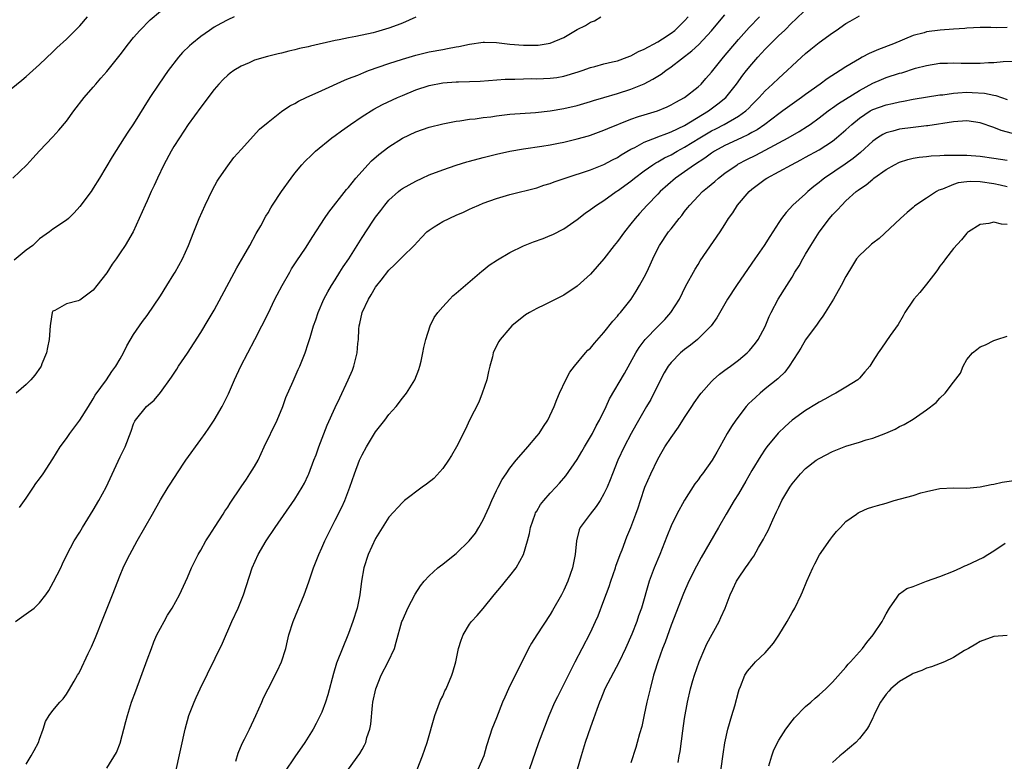
# Model space of a CAD drawing. Units: inches. Extents: x 2589000 to 2592000, y 1497000 to 1500000.
# Drawn here: x 2589516 to 2589663, y 1497944 to 1498055 of the extents above; entities that cross this region are included whole.
import ezdxf

# ---------------------------------------------------------------- set-up
doc = ezdxf.new("R2010")
doc.units = ezdxf.units.IN
doc.header["$MEASUREMENT"] = 0
doc.layers.add('LD25891497_2ft', color=81, linetype='Continuous')

msp = doc.modelspace()

# ---------------------------------------------------------------- linework, layer by layer
at = {"layer": 'LD25891497_2ft'}
for points, elevation in [([(2589515.02, 1498031), (2589517.12, 1498033), (2589518, 1498034), (2589519, 1498035.07), (2589521, 1498037.13), (2589521.88, 1498038.12), (2589523, 1498039.49), (2589524.09, 1498041), (2589525.64, 1498043), (2589527, 1498044.56), (2589527.36, 1498045), (2589528.13, 1498045.87), (2589529, 1498046.89), (2589531, 1498049.37), (2589532.25, 1498051), (2589533, 1498051.94), (2589533.91, 1498053), (2589535.44, 1498054.56), (2589537, 1498055.86)], 9614), ([(2589517, 1497943.79), (2589517.76, 1497945), (2589518.21, 1497945.79), (2589518.84, 1497947), (2589519, 1497947.51), (2589519.54, 1497949), (2589519.87, 1497950.13), (2589520.41, 1497951), (2589521, 1497951.75), (2589522.02, 1497953), (2589522.5, 1497953.5), (2589523, 1497954.18), (2589523.32, 1497954.68), (2589524.14, 1497956.14), (2589524.65, 1497957), (2589524.79, 1497957.21), (2589525, 1497957.59), (2589526.23, 1497960.23), (2589526.74, 1497961.26), (2589527.35, 1497962.65), (2589528.49, 1497965.51), (2589529.84, 1497969), (2589531, 1497971.9), (2589531.47, 1497973), (2589531.95, 1497974.05), (2589532.42, 1497975), (2589533.51, 1497977), (2589535.83, 1497981), (2589537, 1497983.12), (2589538.12, 1497985), (2589539.26, 1497986.74), (2589539.42, 1497987), (2589540.77, 1497989), (2589543, 1497992.12), (2589543.66, 1497993), (2589544.21, 1497993.79), (2589545, 1497995), (2589546.17, 1497997), (2589547.1, 1497998.9), (2589548.01, 1498001), (2589548.97, 1498003), (2589549.98, 1498005), (2589551.06, 1498007), (2589552.08, 1498009), (2589553, 1498010.86), (2589554.04, 1498013), (2589554.36, 1498013.64), (2589555.11, 1498015), (2589556.24, 1498017), (2589556.52, 1498017.48), (2589557.31, 1498018.69), (2589558.57, 1498020.57), (2589559.68, 1498022.32), (2589561.43, 1498025), (2589562.07, 1498025.94), (2589564.7, 1498029.3), (2589565, 1498029.63), (2589566.08, 1498031), (2589567, 1498032.05), (2589567.86, 1498033), (2589568.42, 1498033.58), (2589569.48, 1498034.52), (2589571, 1498035.67), (2589573, 1498036.93), (2589575, 1498037.89), (2589577, 1498038.61), (2589579, 1498039.1), (2589581, 1498039.48), (2589581.53, 1498039.53), (2589583, 1498039.77), (2589583.84, 1498039.84), (2589585, 1498040.03), (2589586.15, 1498040.15), (2589587, 1498040.28), (2589589, 1498040.5), (2589592.79, 1498040.79), (2589595, 1498041.02), (2589597, 1498041.35), (2589599, 1498041.81), (2589601, 1498042.39), (2589601.46, 1498042.54), (2589603, 1498042.99), (2589605, 1498043.6), (2589607, 1498044.26), (2589608.97, 1498045.03), (2589610.29, 1498045.71), (2589611, 1498046.18), (2589611.51, 1498046.49), (2589612.19, 1498047), (2589613, 1498047.55), (2589616.06, 1498049.94), (2589617.1, 1498050.9), (2589619, 1498052.95), (2589619.93, 1498054.07), (2589621, 1498055.3)], 9624), ([(2589539.3, 1497942.7), (2589540.68, 1497949), (2589541.23, 1497951), (2589541.99, 1497953), (2589542.3, 1497953.7), (2589542.91, 1497955), (2589546.21, 1497961.79), (2589547.63, 1497965), (2589548.54, 1497967), (2589549.34, 1497969), (2589550.65, 1497973), (2589551.56, 1497975), (2589552.74, 1497977), (2589554.09, 1497979), (2589557, 1497983.21), (2589558.1, 1497985), (2589558.41, 1497985.59), (2589559, 1497986.79), (2589559.09, 1497987), (2589559.83, 1497989), (2589560.16, 1497989.84), (2589560.58, 1497991), (2589561.79, 1497994.21), (2589563, 1497996.88), (2589563.69, 1497998.31), (2589564.92, 1498001), (2589565.56, 1498002.44), (2589565.77, 1498003), (2589566.01, 1498004.01), (2589566.29, 1498005), (2589566.38, 1498006.38), (2589566.45, 1498007), (2589566.52, 1498008.52), (2589566.56, 1498009), (2589566.65, 1498009.35), (2589566.99, 1498011), (2589567.94, 1498013), (2589568.36, 1498013.64), (2589569, 1498014.75), (2589569.18, 1498015), (2589569.83, 1498015.83), (2589571, 1498017.29), (2589571.87, 1498018.13), (2589573, 1498019.28), (2589574.73, 1498021), (2589575.83, 1498022.17), (2589576.66, 1498023), (2589577, 1498023.28), (2589577.74, 1498023.74), (2589579, 1498024.55), (2589581, 1498025.49), (2589582.08, 1498025.92), (2589583, 1498026.38), (2589583.43, 1498026.57), (2589584.35, 1498027), (2589585, 1498027.27), (2589587, 1498027.98), (2589589, 1498028.56), (2589593, 1498029.58), (2589594.07, 1498029.94), (2589595, 1498030.2), (2589595.57, 1498030.43), (2589597.22, 1498031), (2589601, 1498032.26), (2589603, 1498033.04), (2589604.28, 1498033.72), (2589605, 1498034.08), (2589605.55, 1498034.45), (2589607, 1498035.3), (2589607.58, 1498035.58), (2589609, 1498036.35), (2589610.9, 1498037.1), (2589611, 1498037.13), (2589612.33, 1498037.67), (2589613, 1498037.88), (2589615, 1498038.84), (2589618.53, 1498041), (2589619.95, 1498042.05), (2589621.12, 1498043), (2589622.73, 1498045), (2589623.68, 1498046.32), (2589624.21, 1498047), (2589625, 1498047.97), (2589625.9, 1498049), (2589627, 1498050.22), (2589627.4, 1498050.6), (2589627.77, 1498051), (2589629, 1498052.21), (2589629.85, 1498053), (2589631, 1498054.15), (2589631.45, 1498054.55), (2589633, 1498056.06)], 9628), ([(2589548.2, 1497944.2), (2589548.57, 1497945.43), (2589549.16, 1497946.84), (2589549.51, 1497947.51), (2589550.25, 1497949), (2589551.2, 1497951), (2589552.06, 1497953), (2589552.35, 1497953.65), (2589553, 1497955), (2589554.38, 1497957.62), (2589555.01, 1497958.99), (2589555.63, 1497961), (2589555.89, 1497962.11), (2589556.11, 1497963), (2589556.73, 1497965), (2589558.39, 1497969), (2589559.09, 1497970.91), (2589559.78, 1497973), (2589560.54, 1497975), (2589561, 1497975.95), (2589561.44, 1497977), (2589562.44, 1497979), (2589563, 1497980.07), (2589563.98, 1497982.02), (2589564.41, 1497983), (2589565.18, 1497985), (2589565.87, 1497987), (2589566.64, 1497989), (2589567, 1497989.8), (2589567.65, 1497991), (2589569, 1497993.22), (2589570.4, 1497995), (2589571, 1497995.8), (2589572.09, 1497997), (2589573, 1497998.26), (2589573.6, 1497999), (2589574.83, 1498001), (2589575.46, 1498002.54), (2589575.61, 1498003), (2589575.77, 1498003.77), (2589576.05, 1498005), (2589576.2, 1498005.8), (2589576.48, 1498007), (2589577.15, 1498009), (2589577.75, 1498010.25), (2589578.26, 1498011), (2589579, 1498011.86), (2589580.04, 1498013), (2589580.53, 1498013.47), (2589581, 1498013.86), (2589584.82, 1498017.18), (2589585, 1498017.3), (2589585.93, 1498018.07), (2589587.15, 1498018.85), (2589589, 1498019.92), (2589591, 1498020.92), (2589592.5, 1498021.5), (2589593.97, 1498022.03), (2589595, 1498022.44), (2589595.38, 1498022.62), (2589597, 1498023.48), (2589599, 1498024.87), (2589600.21, 1498025.79), (2589601, 1498026.31), (2589601.89, 1498027), (2589603, 1498027.68), (2589604.83, 1498029), (2589605, 1498029.1), (2589607, 1498030.54), (2589607.56, 1498031), (2589609, 1498032.07), (2589610.28, 1498033), (2589610.71, 1498033.29), (2589611, 1498033.43), (2589611.99, 1498034.01), (2589613, 1498034.49), (2589613.88, 1498035), (2589615, 1498035.59), (2589617.26, 1498037), (2589619, 1498038.03), (2589619.65, 1498038.35), (2589620.88, 1498039), (2589623, 1498040.22), (2589624.1, 1498041), (2589624.57, 1498041.43), (2589625, 1498041.89), (2589626.11, 1498043), (2589627, 1498044.01), (2589628.08, 1498045), (2589629, 1498045.89), (2589630.28, 1498047), (2589631, 1498047.7), (2589632.4, 1498049), (2589633, 1498049.54), (2589633.79, 1498050.2), (2589635, 1498051.18), (2589637, 1498052.63), (2589637.57, 1498053), (2589639, 1498054), (2589639.62, 1498054.38), (2589641, 1498055.18)], 9630), ([(2589513.19, 1498043), (2589516.39, 1498045.61), (2589517, 1498046.13), (2589517.98, 1498047), (2589519, 1498047.93), (2589521, 1498049.82), (2589521.59, 1498050.41), (2589523, 1498051.71), (2589524.67, 1498053.33), (2589525, 1498053.69), (2589526.13, 1498055)], 9612), ([(2589547.97, 1498055), (2589547, 1498054.57), (2589545.98, 1498054.02), (2589545, 1498053.46), (2589544.31, 1498053), (2589543, 1498052.08), (2589541.66, 1498051), (2589541.31, 1498050.69), (2589540.3, 1498049.7), (2589539.7, 1498049), (2589538.15, 1498047), (2589536.74, 1498045), (2589535.43, 1498043), (2589533, 1498039.11), (2589532.15, 1498037.85), (2589531.61, 1498037), (2589529.82, 1498034.18), (2589527.93, 1498031), (2589527, 1498029.49), (2589526.66, 1498029), (2589525, 1498026.76), (2589524.15, 1498025.85), (2589523.29, 1498025), (2589523, 1498024.74), (2589521, 1498023.39), (2589520.49, 1498023), (2589519, 1498021.96), (2589517.98, 1498021), (2589517, 1498020.3), (2589515.23, 1498018.77)], 9616), ([(2589515.4, 1497965), (2589516.33, 1497965.67), (2589517, 1497966.14), (2589518.18, 1497967), (2589519, 1497967.77), (2589519.92, 1497969), (2589520.36, 1497969.64), (2589521.09, 1497970.91), (2589522.16, 1497973), (2589522.43, 1497973.58), (2589523.08, 1497974.92), (2589524.17, 1497977), (2589525, 1497978.31), (2589525.39, 1497979), (2589527, 1497981.58), (2589527.83, 1497983), (2589528.94, 1497985), (2589531, 1497989.52), (2589531.48, 1497990.52), (2589531.74, 1497991), (2589532.64, 1497993.36), (2589533, 1497994.42), (2589533.18, 1497994.82), (2589533.28, 1497995), (2589534.93, 1497997), (2589536.07, 1497997.93), (2589537, 1497999.08), (2589538.64, 1498001.36), (2589539.43, 1498002.57), (2589539.69, 1498003), (2589541, 1498004.93), (2589543, 1498008.05), (2589544.12, 1498009.88), (2589545, 1498011.35), (2589548.37, 1498017.63), (2589549.42, 1498019.42), (2589550.31, 1498021), (2589551.25, 1498022.75), (2589551.92, 1498023.92), (2589552.67, 1498025.33), (2589553, 1498025.85), (2589553.41, 1498026.59), (2589553.68, 1498027), (2589555.01, 1498029), (2589556.43, 1498031), (2589557, 1498031.73), (2589558.04, 1498033), (2589558.5, 1498033.5), (2589559.51, 1498034.49), (2589560.07, 1498035), (2589562.51, 1498037), (2589563, 1498037.35), (2589563.94, 1498038.06), (2589565.27, 1498039), (2589567, 1498040.16), (2589568.75, 1498041.25), (2589570.05, 1498041.95), (2589572.28, 1498043), (2589573, 1498043.32), (2589575, 1498044.14), (2589577, 1498044.79), (2589579, 1498045.18), (2589581, 1498045.33), (2589581.35, 1498045.35), (2589583, 1498045.37), (2589584.57, 1498045.43), (2589588.29, 1498045.71), (2589589, 1498045.73), (2589589.73, 1498045.73), (2589591, 1498045.78), (2589592.19, 1498045.81), (2589593, 1498045.8), (2589595, 1498045.87), (2589596, 1498046), (2589597, 1498046.17), (2589599.18, 1498046.82), (2589599.73, 1498047), (2589601, 1498047.48), (2589601.63, 1498047.63), (2589603, 1498048.01), (2589604.29, 1498048.29), (2589605, 1498048.48), (2589606.45, 1498049), (2589606.84, 1498049.16), (2589607, 1498049.21), (2589608.14, 1498049.86), (2589609, 1498050.19), (2589611, 1498051.27), (2589611.73, 1498051.73), (2589613, 1498052.56), (2589613.56, 1498053), (2589615, 1498054.41), (2589615.53, 1498055)], 9622), ([(2589575, 1498054.94), (2589573, 1498054.08), (2589572.23, 1498053.77), (2589571, 1498053.32), (2589569, 1498052.73), (2589568.63, 1498052.63), (2589566.08, 1498052.08), (2589565, 1498051.89), (2589563.57, 1498051.57), (2589563, 1498051.47), (2589559.34, 1498050.66), (2589559, 1498050.57), (2589557.7, 1498050.3), (2589557, 1498050.11), (2589556.09, 1498049.91), (2589555, 1498049.61), (2589554.5, 1498049.5), (2589552.91, 1498049.09), (2589551, 1498048.54), (2589550.19, 1498048.19), (2589549, 1498047.69), (2589547.91, 1498047), (2589547.38, 1498046.62), (2589547, 1498046.31), (2589546.32, 1498045.67), (2589545.69, 1498045), (2589545, 1498044.19), (2589543, 1498041.55), (2589541.14, 1498039), (2589539.82, 1498037), (2589539, 1498035.69), (2589538.59, 1498035), (2589537.51, 1498033), (2589536.55, 1498031), (2589536.08, 1498029.92), (2589535.63, 1498029), (2589535, 1498027.62), (2589534.7, 1498027), (2589533.82, 1498025), (2589532.91, 1498023), (2589531.73, 1498021), (2589531, 1498019.88), (2589530.41, 1498019), (2589529.82, 1498018.18), (2589529, 1498016.91), (2589527.54, 1498015), (2589527, 1498014.33), (2589525, 1498012.84), (2589524.73, 1498012.73), (2589523, 1498012.27), (2589521.3, 1498011.3), (2589521, 1498011.22), (2589520.9, 1498011), (2589520.61, 1498009.39), (2589520.6, 1498009), (2589520.42, 1498007), (2589520.21, 1498005.79), (2589520.03, 1498005), (2589519.36, 1498003.36), (2589519.23, 1498003), (2589519.15, 1498002.85), (2589518.31, 1498001.69), (2589517.69, 1498001), (2589517, 1498000.28), (2589515.52, 1497999)], 9618), ([(2589516.04, 1497981.96), (2589516.78, 1497983), (2589517, 1497983.36), (2589518.11, 1497985), (2589518.46, 1497985.54), (2589519, 1497986.25), (2589519.52, 1497987), (2589521, 1497989.2), (2589522.08, 1497991), (2589523, 1497992.24), (2589523.5, 1497993), (2589525, 1497995), (2589526.28, 1497997), (2589527, 1497998.16), (2589527.3, 1497998.7), (2589528.98, 1498000.98), (2589529.77, 1498002.23), (2589530.37, 1498003), (2589531, 1498004.09), (2589531.49, 1498005), (2589531.98, 1498006.02), (2589533, 1498007.72), (2589534.33, 1498009.67), (2589535, 1498010.56), (2589537, 1498013.5), (2589537.96, 1498015), (2589539, 1498016.69), (2589539.18, 1498017), (2589540.26, 1498019), (2589541.19, 1498021), (2589541.97, 1498023), (2589542.78, 1498025), (2589543.65, 1498027), (2589544.72, 1498029.28), (2589545.44, 1498030.56), (2589545.72, 1498031), (2589547, 1498032.85), (2589547.93, 1498034.07), (2589549, 1498035.29), (2589551.73, 1498038.27), (2589553, 1498039.35), (2589555, 1498040.91), (2589556.25, 1498041.75), (2589557, 1498042.13), (2589557.54, 1498042.46), (2589558.68, 1498043), (2589561, 1498044.04), (2589564.4, 1498045.6), (2589565, 1498045.82), (2589566.35, 1498046.35), (2589567.26, 1498046.74), (2589567.98, 1498047), (2589571, 1498048.05), (2589573, 1498048.72), (2589575, 1498049.32), (2589577, 1498049.8), (2589579, 1498050.17), (2589579.72, 1498050.28), (2589581, 1498050.53), (2589581.41, 1498050.59), (2589583, 1498050.96), (2589585, 1498051.24), (2589585.22, 1498051.22), (2589587, 1498051.17), (2589589, 1498050.95), (2589591, 1498050.78), (2589593, 1498050.79), (2589593.19, 1498050.81), (2589595, 1498051.11), (2589597, 1498051.95), (2589599, 1498053.11), (2589600.27, 1498053.73), (2589601, 1498054.23), (2589601.57, 1498054.43), (2589602.51, 1498055)], 9620), ([(2589529, 1497943.17), (2589530.47, 1497945.53), (2589531, 1497946.89), (2589531.86, 1497950.14), (2589532.07, 1497951), (2589532.71, 1497953), (2589533.33, 1497954.67), (2589535, 1497959.31), (2589535.64, 1497961), (2589536.02, 1497961.98), (2589536.47, 1497963), (2589537, 1497964.04), (2589537.53, 1497965), (2589538.06, 1497965.94), (2589538.72, 1497967), (2589539.81, 1497969), (2589541, 1497971.54), (2589541.62, 1497973), (2589542.61, 1497975), (2589543, 1497975.65), (2589543.76, 1497977), (2589544.22, 1497977.78), (2589545.13, 1497979.13), (2589546.34, 1497981), (2589546.58, 1497981.42), (2589547, 1497982.02), (2589547.37, 1497982.63), (2589549, 1497985.04), (2589549.78, 1497986.22), (2589550.32, 1497987), (2589551, 1497988.08), (2589551.52, 1497989), (2589552.45, 1497991), (2589554.37, 1497995), (2589555.19, 1497997), (2589555.66, 1497998.34), (2589556.76, 1498000.76), (2589557.5, 1498002.5), (2589557.74, 1498003), (2589558.52, 1498005), (2589559, 1498006.4), (2589559.15, 1498006.85), (2589559.26, 1498007.26), (2589559.79, 1498009), (2589560.11, 1498009.89), (2589560.47, 1498011), (2589561.33, 1498013), (2589561.9, 1498014.1), (2589562.43, 1498015), (2589563, 1498015.87), (2589563.7, 1498017), (2589564.21, 1498017.79), (2589565.02, 1498019), (2589567, 1498022.17), (2589568.61, 1498024.61), (2589569, 1498025.18), (2589569.8, 1498026.2), (2589570.39, 1498027), (2589571, 1498027.72), (2589572.41, 1498029), (2589572.74, 1498029.26), (2589573, 1498029.44), (2589575, 1498030.55), (2589575.95, 1498031), (2589577, 1498031.47), (2589579, 1498032.26), (2589581, 1498032.92), (2589582.59, 1498033.41), (2589583, 1498033.51), (2589585, 1498034.07), (2589587, 1498034.57), (2589589.01, 1498035), (2589591, 1498035.35), (2589593.77, 1498035.77), (2589595, 1498035.98), (2589596.22, 1498036.22), (2589597, 1498036.38), (2589599, 1498036.83), (2589600.7, 1498037.3), (2589601, 1498037.39), (2589603, 1498038.12), (2589603.59, 1498038.41), (2589607, 1498039.79), (2589608.16, 1498040.16), (2589609, 1498040.45), (2589610.97, 1498041.03), (2589612.39, 1498041.61), (2589613, 1498041.89), (2589613.7, 1498042.3), (2589615, 1498043.01), (2589617, 1498044.57), (2589617.45, 1498045), (2589618.17, 1498045.83), (2589619, 1498046.8), (2589620.76, 1498049), (2589623, 1498051.63), (2589624.6, 1498053.4), (2589626.16, 1498055)], 9626), ([(2589663, 1498053.41), (2589661.39, 1498053.39), (2589660.59, 1498053.41), (2589659, 1498053.4), (2589657, 1498053.33), (2589656.72, 1498053.28), (2589655, 1498053.17), (2589653.01, 1498053.01), (2589651, 1498052.76), (2589650.65, 1498052.65), (2589649, 1498052.21), (2589646.07, 1498051), (2589643.83, 1498050.17), (2589642.45, 1498049.55), (2589641.44, 1498049), (2589641, 1498048.78), (2589640.41, 1498048.41), (2589639, 1498047.58), (2589638.13, 1498047), (2589636.22, 1498045.78), (2589635.19, 1498045), (2589633, 1498043.47), (2589632.37, 1498043), (2589631, 1498042.03), (2589629.62, 1498041), (2589629, 1498040.57), (2589626.95, 1498039), (2589625.8, 1498038.2), (2589625, 1498037.78), (2589624.51, 1498037.49), (2589623.45, 1498037), (2589621, 1498035.84), (2589619.44, 1498035), (2589619, 1498034.72), (2589618.01, 1498033.99), (2589616.45, 1498033), (2589615, 1498031.94), (2589613.64, 1498031), (2589611.37, 1498029), (2589611, 1498028.61), (2589609.41, 1498027), (2589608.26, 1498025.74), (2589607.62, 1498025), (2589607, 1498024.18), (2589606.03, 1498023), (2589605, 1498021.55), (2589604.53, 1498021), (2589603, 1498018.99), (2589601, 1498016.69), (2589599, 1498014.9), (2589597, 1498013.56), (2589594.13, 1498012.13), (2589593, 1498011.62), (2589591.89, 1498011), (2589591.34, 1498010.66), (2589589.31, 1498009), (2589589, 1498008.68), (2589587.54, 1498007), (2589587.33, 1498006.67), (2589586.65, 1498005.35), (2589586.52, 1498005), (2589586.39, 1498004.39), (2589585.99, 1498003), (2589585.79, 1498002.21), (2589585.56, 1498001), (2589584.89, 1497999), (2589584.35, 1497997.65), (2589582.97, 1497995), (2589582.37, 1497993.63), (2589581.07, 1497991), (2589580.3, 1497989.7), (2589579.84, 1497989), (2589579, 1497987.78), (2589577.69, 1497986.31), (2589576.57, 1497985.43), (2589575.96, 1497985), (2589573.31, 1497983), (2589573, 1497982.74), (2589571, 1497980.56), (2589569, 1497977.35), (2589567.89, 1497975), (2589567.24, 1497973), (2589566.93, 1497971), (2589566.69, 1497969), (2589566.25, 1497967), (2589565.62, 1497965), (2589565, 1497963.24), (2589563.21, 1497958.79), (2589562.73, 1497957.27), (2589561.89, 1497954.11), (2589561.56, 1497953), (2589561, 1497951.51), (2589560.78, 1497951), (2589560.18, 1497949.82), (2589559.73, 1497949), (2589558.47, 1497947), (2589557, 1497944.89), (2589555.44, 1497942.56)], 9632), ([(2589565, 1497943.04), (2589566.65, 1497945.35), (2589567, 1497945.98), (2589567.38, 1497946.62), (2589567.55, 1497947), (2589567.73, 1497947.73), (2589568.15, 1497949), (2589568.29, 1497949.71), (2589568.53, 1497952.53), (2589568.6, 1497953), (2589569.03, 1497955), (2589569.85, 1497957), (2589570.87, 1497959), (2589571.8, 1497961), (2589572.09, 1497961.91), (2589572.94, 1497965), (2589573, 1497965.16), (2589573.82, 1497967), (2589574.91, 1497969.09), (2589575.7, 1497970.3), (2589576.23, 1497971), (2589577, 1497971.81), (2589578.29, 1497973), (2589578.68, 1497973.32), (2589579, 1497973.53), (2589579.82, 1497974.18), (2589581, 1497975.15), (2589582.95, 1497977), (2589583.86, 1497978.14), (2589584.39, 1497979), (2589585, 1497980.15), (2589585.9, 1497982.1), (2589586.29, 1497983), (2589587, 1497984.5), (2589587.25, 1497985), (2589587.86, 1497986.14), (2589588.42, 1497987), (2589589, 1497987.85), (2589589.93, 1497989), (2589591.35, 1497990.65), (2589591.67, 1497991), (2589593, 1497992.58), (2589593.33, 1497993), (2589593.98, 1497994.02), (2589594.64, 1497995), (2589595.58, 1497997), (2589595.97, 1497998.03), (2589596.39, 1497999), (2589597.33, 1498001), (2589597.9, 1498002.1), (2589598.59, 1498003), (2589600.27, 1498005), (2589600.62, 1498005.38), (2589601, 1498005.71), (2589601.57, 1498006.43), (2589603, 1498008.01), (2589604.31, 1498009.69), (2589605, 1498010.44), (2589605.23, 1498010.77), (2589605.46, 1498011), (2589607.02, 1498013), (2589607.8, 1498014.2), (2589608.29, 1498015), (2589609, 1498016.28), (2589609.36, 1498017), (2589609.89, 1498018.11), (2589610.27, 1498019), (2589611, 1498020.53), (2589611.24, 1498021), (2589612.6, 1498023), (2589613, 1498023.48), (2589614.18, 1498025), (2589614.56, 1498025.44), (2589615, 1498026.02), (2589615.44, 1498026.56), (2589615.76, 1498027), (2589617, 1498028.32), (2589617.66, 1498029), (2589618.4, 1498029.6), (2589619.48, 1498030.52), (2589620.02, 1498031), (2589621, 1498031.73), (2589622.81, 1498033), (2589622.93, 1498033.07), (2589624.24, 1498033.76), (2589625.58, 1498034.42), (2589627, 1498035.15), (2589630.42, 1498037), (2589632.05, 1498037.95), (2589633.28, 1498038.72), (2589633.67, 1498039), (2589635, 1498039.97), (2589636.34, 1498041), (2589636.72, 1498041.28), (2589637, 1498041.46), (2589637.89, 1498042.11), (2589641, 1498044.07), (2589643, 1498045.12), (2589644.31, 1498045.68), (2589645, 1498045.96), (2589647, 1498046.63), (2589647.3, 1498046.7), (2589649.35, 1498047.35), (2589651, 1498047.78), (2589653, 1498048.1), (2589654.12, 1498048.12), (2589655, 1498048.17), (2589656.13, 1498048.13), (2589659, 1498048.12), (2589660.21, 1498048.21), (2589661, 1498048.23), (2589662.38, 1498048.38), (2589664.43, 1498048.43)], 9634), ([(2589575.2, 1497943), (2589576.01, 1497945), (2589576.67, 1497947), (2589577.81, 1497951), (2589578.34, 1497952.34), (2589578.69, 1497953.31), (2589579, 1497953.91), (2589579.33, 1497954.67), (2589579.5, 1497955), (2589580.37, 1497957), (2589580.52, 1497957.48), (2589580.96, 1497959), (2589581.37, 1497961), (2589581.75, 1497962.25), (2589582.03, 1497963), (2589583, 1497964.63), (2589583.28, 1497965), (2589584.11, 1497965.89), (2589585.04, 1497966.96), (2589586.68, 1497969), (2589587.73, 1497970.27), (2589588.32, 1497971), (2589589, 1497971.79), (2589589.92, 1497973), (2589591.04, 1497974.96), (2589591.63, 1497977), (2589591.91, 1497978.09), (2589592.07, 1497979), (2589592.75, 1497981), (2589592.83, 1497981.17), (2589593, 1497981.44), (2589593.57, 1497982.43), (2589594.03, 1497983), (2589595, 1497984.12), (2589595.85, 1497985), (2589596.39, 1497985.61), (2589597.32, 1497986.68), (2589599, 1497989.12), (2589599.7, 1497990.3), (2589600.08, 1497991), (2589601, 1497992.51), (2589601.27, 1497993), (2589601.86, 1497994.14), (2589602.33, 1497995), (2589603.3, 1497997), (2589603.83, 1497998.17), (2589606.06, 1498001.94), (2589607.73, 1498005), (2589608.22, 1498005.78), (2589609.15, 1498007), (2589611, 1498008.93), (2589612.03, 1498009.97), (2589612.94, 1498011), (2589614.22, 1498013), (2589615.14, 1498014.86), (2589616.56, 1498017.44), (2589617, 1498018.16), (2589617.33, 1498018.67), (2589620.28, 1498023), (2589621, 1498024.12), (2589621.53, 1498025), (2589622.15, 1498025.85), (2589622.87, 1498027), (2589624.6, 1498029), (2589625, 1498029.34), (2589627, 1498030.86), (2589627.21, 1498031), (2589630.91, 1498033), (2589632.29, 1498033.71), (2589633, 1498034.1), (2589635, 1498035.24), (2589637, 1498036.53), (2589637.61, 1498037), (2589639, 1498038.19), (2589639.86, 1498039), (2589641, 1498039.92), (2589642.62, 1498041), (2589643, 1498041.21), (2589645, 1498041.91), (2589645.91, 1498042.09), (2589647, 1498042.37), (2589647.55, 1498042.45), (2589649, 1498042.75), (2589653, 1498043.38), (2589653.42, 1498043.42), (2589655, 1498043.65), (2589655.68, 1498043.68), (2589657, 1498043.79), (2589657.77, 1498043.77), (2589659.64, 1498043.64), (2589661, 1498043.34), (2589661.3, 1498043.3), (2589662.16, 1498043), (2589663, 1498042.73)], 9636), ([(2589664.53, 1498037.47), (2589662.11, 1498038.11), (2589661, 1498038.55), (2589659, 1498039.24), (2589657, 1498039.52), (2589655, 1498039.4), (2589651.2, 1498038.8), (2589651, 1498038.79), (2589649.42, 1498038.58), (2589649, 1498038.54), (2589647, 1498038.28), (2589645.98, 1498037.98), (2589645, 1498037.75), (2589644.49, 1498037.51), (2589643.71, 1498037), (2589643, 1498036.5), (2589641.16, 1498034.84), (2589640.06, 1498033.94), (2589638.9, 1498033.1), (2589635.81, 1498031), (2589635.36, 1498030.64), (2589635, 1498030.33), (2589634.24, 1498029.76), (2589633.31, 1498029), (2589633, 1498028.68), (2589631.1, 1498027), (2589630.1, 1498025.9), (2589629.41, 1498025), (2589629, 1498024.39), (2589628.13, 1498023), (2589627.67, 1498022.33), (2589626.85, 1498021), (2589625.47, 1498019), (2589624.44, 1498017.56), (2589622.71, 1498015), (2589621.4, 1498013), (2589619.77, 1498010.23), (2589618.94, 1498009), (2589616.94, 1498007), (2589615.86, 1498006.14), (2589615, 1498005.5), (2589614.4, 1498005), (2589613, 1498003.58), (2589612.55, 1498003), (2589611.96, 1498002.04), (2589611.41, 1498001), (2589609.95, 1497998.05), (2589609.35, 1497997), (2589607.75, 1497994.25), (2589607.05, 1497993), (2589606, 1497991), (2589605.07, 1497989), (2589604.25, 1497987), (2589603.9, 1497986.1), (2589603.45, 1497985), (2589603, 1497984.03), (2589602.41, 1497983), (2589601.86, 1497982.14), (2589600.92, 1497981), (2589599.46, 1497979), (2589599.33, 1497978.67), (2589598.9, 1497977), (2589598.73, 1497975), (2589598.33, 1497973), (2589597.61, 1497971), (2589597, 1497969.66), (2589596.67, 1497969), (2589595.35, 1497966.65), (2589595, 1497966.07), (2589593, 1497963), (2589592.23, 1497961.77), (2589591.79, 1497961), (2589588.79, 1497955), (2589588.24, 1497953.76), (2589587.92, 1497953), (2589587, 1497950.65), (2589586.31, 1497949), (2589586.02, 1497948.02), (2589585.5, 1497946.5), (2589585.1, 1497945), (2589584.23, 1497943)], 9638), ([(2589591.9, 1497943), (2589593.3, 1497947), (2589594.82, 1497951), (2589595.69, 1497953), (2589596.12, 1497953.87), (2589597.7, 1497957), (2589598.72, 1497959), (2589599.75, 1497961), (2589601, 1497963.36), (2589601.76, 1497965), (2589602.13, 1497965.87), (2589603, 1497968.14), (2589603.77, 1497970.23), (2589604.01, 1497971), (2589604.7, 1497973), (2589604.76, 1497973.24), (2589605.42, 1497975), (2589605.7, 1497975.7), (2589606.41, 1497977.59), (2589607, 1497978.99), (2589607.75, 1497981), (2589608.08, 1497981.92), (2589608.42, 1497983), (2589609.09, 1497985), (2589609.96, 1497987), (2589611, 1497989.19), (2589611.68, 1497990.32), (2589612.07, 1497991), (2589613, 1497992.42), (2589614.08, 1497993.92), (2589615, 1497995.39), (2589616.07, 1497997), (2589616.43, 1497997.57), (2589617.25, 1497998.75), (2589617.45, 1497999), (2589619, 1498000.74), (2589619.26, 1498001), (2589620.2, 1498001.8), (2589621, 1498002.4), (2589621.34, 1498002.66), (2589621.81, 1498003), (2589623, 1498003.92), (2589624.29, 1498005), (2589624.65, 1498005.35), (2589625.56, 1498006.44), (2589625.95, 1498007), (2589627, 1498008.92), (2589627.59, 1498010.41), (2589627.87, 1498011), (2589628.94, 1498013), (2589630.23, 1498015), (2589631, 1498016.25), (2589631.41, 1498017), (2589632.03, 1498017.97), (2589632.57, 1498019), (2589633, 1498019.67), (2589633.78, 1498021), (2589635, 1498022.94), (2589636.55, 1498025), (2589637, 1498025.54), (2589637.74, 1498026.26), (2589638.38, 1498027), (2589639, 1498027.6), (2589640.55, 1498029), (2589640.81, 1498029.19), (2589641, 1498029.34), (2589642, 1498030), (2589643, 1498030.87), (2589643.17, 1498031), (2589645, 1498032.27), (2589646.24, 1498033), (2589647, 1498033.4), (2589648.22, 1498033.78), (2589649, 1498033.97), (2589649.89, 1498034.11), (2589651, 1498034.21), (2589651.7, 1498034.3), (2589653, 1498034.35), (2589653.6, 1498034.4), (2589655.56, 1498034.44), (2589657, 1498034.4), (2589659, 1498034.25), (2589661, 1498034), (2589663, 1498033.7)], 9640), ([(2589663, 1498029.7), (2589661.94, 1498029.94), (2589661, 1498030.14), (2589659, 1498030.44), (2589657.52, 1498030.48), (2589657, 1498030.47), (2589655.71, 1498030.29), (2589655, 1498030.08), (2589653.38, 1498029.38), (2589652.81, 1498029.19), (2589652.46, 1498029), (2589651, 1498028.02), (2589649.43, 1498027), (2589649.19, 1498026.81), (2589649, 1498026.63), (2589648.1, 1498025.9), (2589647.12, 1498025), (2589643.97, 1498022.03), (2589643, 1498021.31), (2589642.83, 1498021.17), (2589642.61, 1498021), (2589641, 1498019.49), (2589640.6, 1498019), (2589639.98, 1498018.02), (2589639, 1498016.38), (2589638.31, 1498015), (2589637.13, 1498013), (2589635.92, 1498011), (2589635.56, 1498010.44), (2589635, 1498009.72), (2589634.72, 1498009.28), (2589633, 1498006.94), (2589632.29, 1498005.71), (2589631.87, 1498005), (2589630.58, 1498003), (2589629.89, 1498002.11), (2589629, 1498001.29), (2589628.86, 1498001.14), (2589627, 1497999.62), (2589626.23, 1497999), (2589625.58, 1497998.42), (2589625, 1497997.85), (2589624.55, 1497997.45), (2589624.14, 1497997), (2589622.61, 1497995), (2589621.96, 1497994.04), (2589621.35, 1497993), (2589620.25, 1497991), (2589619.78, 1497990.22), (2589619.1, 1497989), (2589617.67, 1497987), (2589617.37, 1497986.63), (2589617, 1497986.09), (2589616.52, 1497985.48), (2589615, 1497983.07), (2589613.84, 1497981), (2589613, 1497979.27), (2589612.34, 1497977.66), (2589611.32, 1497975), (2589610.49, 1497973), (2589609.74, 1497971), (2589608.58, 1497967), (2589608.16, 1497965.84), (2589607.87, 1497965), (2589607.13, 1497963.13), (2589606.2, 1497961), (2589605.25, 1497959), (2589603.15, 1497955), (2589602.54, 1497953.46), (2589602.33, 1497953), (2589601.92, 1497951.92), (2589601.46, 1497950.54), (2589601, 1497949.3), (2589600.22, 1497947), (2589599.61, 1497945), (2589599.03, 1497942.97)], 9642), ([(2589663, 1498024.1), (2589662.17, 1498024.17), (2589661, 1498024.43), (2589660.27, 1498024.27), (2589659, 1498024.1), (2589657.23, 1498023), (2589657.11, 1498022.89), (2589657, 1498022.83), (2589656.18, 1498021.82), (2589655, 1498020.53), (2589653.82, 1498019), (2589653.49, 1498018.51), (2589653, 1498017.88), (2589652.64, 1498017.36), (2589652.36, 1498017), (2589651, 1498015.21), (2589650.02, 1498013.98), (2589649.11, 1498013), (2589649, 1498012.85), (2589647.75, 1498011), (2589647.5, 1498010.5), (2589646.76, 1498009.24), (2589645.6, 1498007.6), (2589644.31, 1498005.69), (2589643.82, 1498005), (2589643, 1498003.75), (2589642.54, 1498003), (2589641.84, 1498002.16), (2589641, 1498001.23), (2589640.76, 1498001), (2589639, 1497999.88), (2589637.5, 1497999), (2589637, 1497998.76), (2589635.88, 1497998.12), (2589635, 1497997.65), (2589634.61, 1497997.39), (2589633, 1497996.41), (2589631, 1497994.97), (2589629.95, 1497994.05), (2589628.94, 1497993.06), (2589627.25, 1497991), (2589627, 1497990.67), (2589626.33, 1497989.67), (2589625, 1497987.49), (2589624.1, 1497985.9), (2589623, 1497983.99), (2589622.38, 1497983), (2589621.19, 1497981), (2589620.06, 1497979), (2589617.45, 1497974.55), (2589616.76, 1497973.24), (2589615.65, 1497971), (2589614.81, 1497969.19), (2589613, 1497964.44), (2589612.08, 1497961.92), (2589611.7, 1497961), (2589610.99, 1497959), (2589610.54, 1497957.46), (2589610.39, 1497957), (2589609.85, 1497955), (2589609.38, 1497953), (2589609, 1497951.1), (2589608.62, 1497949.38), (2589608.29, 1497948.29), (2589607.95, 1497947), (2589607.73, 1497946.27), (2589607, 1497943.99)], 9644), ([(2589614.02, 1497944.02), (2589614.21, 1497945), (2589614.32, 1497945.68), (2589614.73, 1497948.73), (2589615, 1497950.55), (2589615.42, 1497953), (2589615.87, 1497955), (2589616.21, 1497956.21), (2589616.45, 1497957), (2589617.17, 1497959), (2589618.03, 1497961), (2589618.31, 1497961.69), (2589620.13, 1497965), (2589620.41, 1497965.59), (2589621.01, 1497967), (2589621.76, 1497969), (2589622.18, 1497969.82), (2589622.7, 1497971), (2589623, 1497971.48), (2589624.07, 1497973), (2589624.48, 1497973.52), (2589625, 1497974.35), (2589625.28, 1497974.72), (2589626.01, 1497976.01), (2589626.75, 1497977.25), (2589627, 1497977.74), (2589627.44, 1497978.56), (2589628.14, 1497980.14), (2589628.69, 1497981.31), (2589629, 1497982.03), (2589629.46, 1497983), (2589630.64, 1497985), (2589631, 1497985.5), (2589632.24, 1497987), (2589633, 1497987.77), (2589634.59, 1497989), (2589635, 1497989.28), (2589637, 1497990.33), (2589639, 1497991.09), (2589641, 1497991.69), (2589642.04, 1497992.04), (2589643, 1497992.32), (2589644.94, 1497993.06), (2589646.35, 1497993.65), (2589647, 1497994.02), (2589647.67, 1497994.33), (2589649, 1497995.12), (2589651, 1497996.51), (2589652.41, 1497997.59), (2589653, 1497998.25), (2589653.78, 1497999), (2589655, 1498000.62), (2589656.05, 1498001.95), (2589656.45, 1498003), (2589657, 1498003.99), (2589657.82, 1498005), (2589658.48, 1498005.52), (2589659, 1498005.91), (2589659.79, 1498006.21), (2589661, 1498006.83), (2589661.48, 1498007), (2589663, 1498007.46)], 9646), ([(2589620.12, 1497941), (2589620.72, 1497945.28), (2589621, 1497946.96), (2589621.45, 1497949), (2589622.01, 1497951), (2589622.45, 1497952.45), (2589623, 1497954.52), (2589623.12, 1497954.88), (2589623.32, 1497955.32), (2589623.98, 1497957), (2589624.38, 1497957.62), (2589625.29, 1497958.71), (2589625.55, 1497959), (2589627, 1497960.36), (2589628.24, 1497961.76), (2589629.04, 1497962.96), (2589630.27, 1497965), (2589631, 1497966.35), (2589631.39, 1497967), (2589632.36, 1497969), (2589632.56, 1497969.44), (2589633.18, 1497971), (2589634.07, 1497973), (2589634.39, 1497973.61), (2589635.09, 1497974.91), (2589636.72, 1497977.28), (2589637, 1497977.66), (2589637.6, 1497978.4), (2589638.19, 1497979), (2589639, 1497979.9), (2589640.57, 1497981), (2589640.83, 1497981.17), (2589641, 1497981.27), (2589642.19, 1497981.81), (2589643, 1497982.06), (2589643.7, 1497982.3), (2589645, 1497982.64), (2589646.2, 1497983), (2589649, 1497983.78), (2589650.14, 1497984.14), (2589651, 1497984.38), (2589653, 1497984.82), (2589655, 1497984.9), (2589657, 1497984.88), (2589659, 1497985.05), (2589660.6, 1497985.4), (2589661, 1497985.44), (2589662.25, 1497985.75), (2589664, 1497986)], 9648), ([(2589627.55, 1497943.55), (2589627.99, 1497945), (2589628.25, 1497945.75), (2589628.82, 1497947), (2589629, 1497947.33), (2589630.05, 1497949), (2589631, 1497950.24), (2589631.35, 1497950.65), (2589633, 1497952.34), (2589633.77, 1497953), (2589634.41, 1497953.59), (2589635, 1497954.07), (2589636, 1497955), (2589637, 1497955.99), (2589639, 1497958.2), (2589639.35, 1497958.65), (2589639.7, 1497959), (2589641, 1497960.5), (2589641.47, 1497961), (2589642.1, 1497961.9), (2589643.08, 1497963), (2589644.38, 1497965), (2589644.58, 1497965.42), (2589645, 1497966.13), (2589645.48, 1497967), (2589646.63, 1497968.63), (2589646.92, 1497969.08), (2589647, 1497969.12), (2589648.08, 1497969.92), (2589649, 1497970.24), (2589651.01, 1497970.99), (2589653, 1497971.69), (2589655, 1497972.48), (2589656.09, 1497973), (2589656.72, 1497973.28), (2589657, 1497973.39), (2589659.44, 1497974.56), (2589660.14, 1497975), (2589661, 1497975.51), (2589662.68, 1497976.68)], 9650), ([(2589663, 1497962.95), (2589661, 1497962.77), (2589659, 1497962.04), (2589658.34, 1497961.66), (2589657.25, 1497961), (2589656.67, 1497960.67), (2589655, 1497959.66), (2589653.66, 1497959), (2589651.76, 1497958.24), (2589651, 1497958.04), (2589650.3, 1497957.7), (2589649, 1497957.26), (2589648.84, 1497957.16), (2589647, 1497956.1), (2589645.67, 1497955), (2589645.38, 1497954.62), (2589645, 1497954.19), (2589644.52, 1497953.48), (2589644.17, 1497953), (2589643.28, 1497951.28), (2589643.12, 1497950.88), (2589643, 1497950.67), (2589642.48, 1497949.52), (2589642.12, 1497949), (2589641, 1497947.59), (2589640.46, 1497947), (2589638.58, 1497945.42), (2589638.12, 1497945), (2589637, 1497944.01)], 9652)]:
    msp.add_lwpolyline(points, dxfattribs=dict(at, elevation=elevation))

doc.saveas('drawing.dxf')
